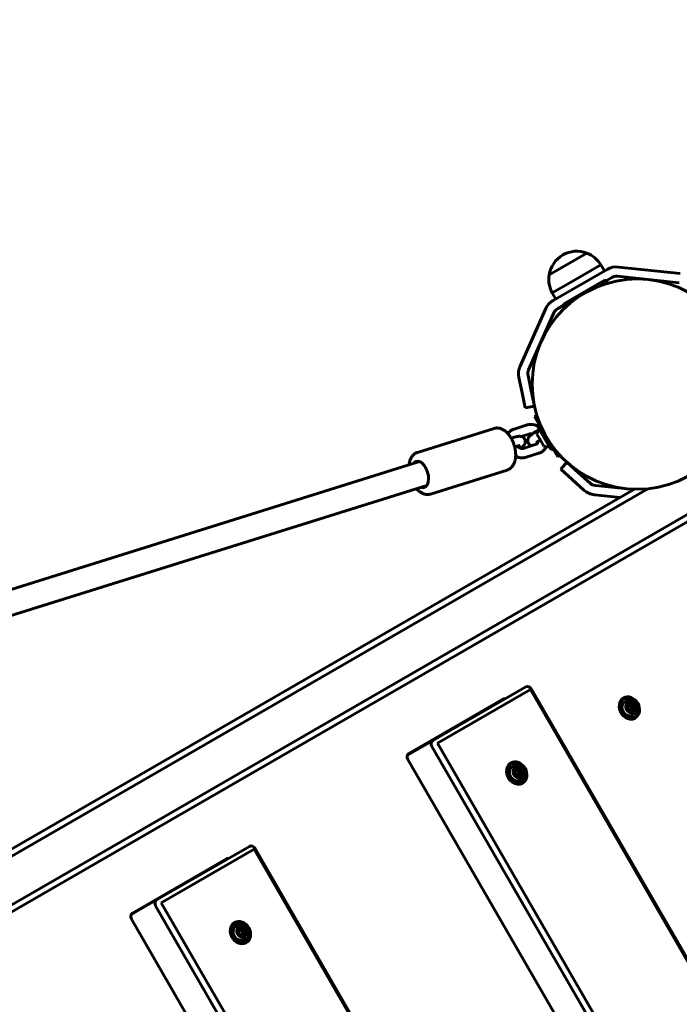
# Model space of a CAD drawing. Units: millimetres. Extents: x -4235 to 3713, y -1385 to 5457.
# Drawn here: x 550 to 973, y 2383 to 3015 of the extents above; entities that cross this region are included whole.
import ezdxf

# ---------------------------------------------------------------- set-up
doc = ezdxf.new("R2010")
doc.units = ezdxf.units.MM
doc.linetypes.add('K5LT_BASIC', pattern=[0])
doc.layers.add('Системный слой', color=7, linetype='Continuous')

msp = doc.modelspace()

# ---------------------------------------------------------------- linework, layer by layer
at = {"layer": 'Системный слой', "linetype": 'K5LT_BASIC', "lineweight": 60}
for p, q in [((382.39, 2353.49), (1528.34, 3015.1)), ((384.39, 2350.03), (1528.35, 3010.49)), ((913.22, 2864.99), (889.48, 2851.28)), ((913.73, 2865.28), (898.15, 2856.29)), ((898.26, 2864.07), (898.26, 2864.07)), ((913.73, 2865.28), (913.22, 2864.99)), ((922.73, 2857.68), (902.71, 2846.11)), ((922.73, 2857.68), (924.97, 2853.81)), ((898.15, 2856.29), (889.48, 2851.28)), ((892.07, 2834.82), (926.68, 2854.8)), ((933.94, 2856.34), (973.68, 2852.17)), ((902.71, 2846.11), (891.56, 2839.68)), ((924.33, 2847.44), (898.99, 2832.81)), ((925.66, 2847.05), (916.97, 2842.04)), ((924.97, 2847.81), (924.33, 2847.44)), ((924.97, 2847.81), (926.33, 2847.44)), ((926.33, 2847.44), (925.66, 2847.05)), ((926.06, 2847.51), (929.68, 2849.6)), ((926.33, 2847.44), (927.2, 2845.95)), ((933.31, 2850.38), (973.06, 2846.2)), ((891.56, 2839.68), (893.79, 2835.81)), ((895.07, 2829.62), (898.7, 2831.71)), ((907.98, 2836.84), (898.62, 2831.44)), ((898.99, 2832.81), (898.62, 2831.44)), ((870.86, 2792.8), (887.11, 2829.31)), ((876.34, 2790.36), (892.59, 2826.87)), ((898.62, 2831.44), (899.48, 2829.95)), ((872.16, 2775.66), (870.08, 2785.42)), ((878.02, 2776.9), (875.95, 2786.67)), ((874.23, 2765.87), (872.16, 2775.66)), ((878.02, 2776.9), (880.1, 2767.12)), ((880.1, 2767.12), (874.23, 2765.87)), ((880.17, 2760.4), (881.63, 2761.24)), ((880.17, 2760.4), (895.17, 2734.42)), ((805, 2737.32), (854.15, 2752.72)), ((866.98, 2752.32), (875.31, 2754.93)), ((881.92, 2754.36), (883.22, 2755.11)), ((881.92, 2754.36), (886.37, 2746.66)), ((867.07, 2747.04), (865.15, 2746.44)), ((871.7, 2747.51), (877.1, 2749.21)), ((881.67, 2749), (883.86, 2745.21)), ((883.86, 2745.21), (886.05, 2741.42)), ((886.37, 2746.66), (890.82, 2738.95)), ((868.86, 2741.31), (867.39, 2740.85)), ((881.19, 2742.55), (872.86, 2739.94)), ((882.98, 2736.83), (874.66, 2734.22)), ((890.82, 2738.95), (892.12, 2739.7)), ((364.52, 2593.04), (806.3, 2731.44)), ((895.17, 2734.42), (896.63, 2735.26)), ((900.96, 2730.99), (896.95, 2726.54)), ((900.96, 2730.99), (908.39, 2724.3)), ((813.37, 2710.6), (862.52, 2726)), ((904.38, 2719.84), (896.95, 2726.54)), ((915.81, 2717.62), (908.39, 2724.3)), ((911.8, 2713.16), (904.38, 2719.84)), ((368.89, 2376.87), (952.78, 2713.99)), ((369.3, 2577.77), (811.08, 2716.17)), ((534.19, 2476.93), (944.26, 2713.68)), ((943.96, 2713.51), (919.2, 2716.11)), ((935.12, 2708.41), (918.57, 2710.15)), ((814.94, 2552.42), (874.53, 2586.82)), ((817.93, 2550.68), (877.52, 2585.08)), ((1249.52, 1940.76), (877.52, 2585.08)), ((1250.16, 1941.13), (878.16, 2585.45)), ((859.73, 2578.86), (799.43, 2544.04)), ((937.21, 2578.9), (936.61, 2578.56)), ((939.65, 2573.99), (940.65, 2575.69)), ((940.66, 2571.91), (939.65, 2573.99)), ((940.65, 2575.69), (942.65, 2575.32)), ((942.65, 2575.32), (941.62, 2574.72)), ((943.66, 2573.24), (942.63, 2572.65)), ((942.65, 2575.32), (943.66, 2573.24)), ((943.66, 2573.24), (942.66, 2571.54)), ((942.66, 2571.54), (940.66, 2571.91)), ((944.01, 2567.12), (943.41, 2566.78)), ((799.04, 2543.24), (814.94, 2552.42)), ((1186.31, 1904.27), (814.31, 2548.59)), ((1189.93, 1906.36), (817.93, 2550.68)), ((798.8, 2540.21), (1171.3, 1895.03)), ((864.93, 2537.17), (864.33, 2536.82)), ((867.37, 2532.25), (868.36, 2533.96)), ((868.37, 2530.18), (867.37, 2532.25)), ((868.36, 2533.96), (870.37, 2533.58)), ((870.38, 2529.81), (868.37, 2530.18)), ((870.37, 2533.58), (869.33, 2532.99)), ((871.37, 2531.51), (870.34, 2530.91)), ((870.37, 2533.58), (871.37, 2531.51)), ((871.37, 2531.51), (870.38, 2529.81)), ((871.73, 2525.39), (871.13, 2525.05)), ((637.59, 2450.02), (697.18, 2484.43)), ((640.58, 2448.29), (700.17, 2482.69)), ((1072.17, 1838.37), (700.17, 2482.69)), ((1072.81, 1838.73), (700.81, 2483.06)), ((682.38, 2476.46), (622.08, 2441.65)), ((621.69, 2440.85), (637.59, 2450.02)), ((1008.96, 1801.87), (636.96, 2446.2)), ((1012.58, 1803.96), (640.58, 2448.29)), ((621.45, 2437.82), (993.95, 1792.63)), ((687.58, 2434.77), (686.98, 2434.43)), ((690.01, 2429.86), (691.01, 2431.56)), ((691.02, 2427.78), (690.01, 2429.86)), ((691.01, 2431.56), (693.02, 2431.19)), ((693.03, 2427.41), (691.02, 2427.78)), ((693.02, 2431.19), (691.98, 2430.59)), ((694.02, 2429.11), (692.99, 2428.52)), ((693.02, 2431.19), (694.02, 2429.11)), ((694.02, 2429.11), (693.03, 2427.41)), ((694.38, 2423), (693.78, 2422.65))]:
    msp.add_line(p, q, dxfattribs=at)
msp.add_circle((946.13, 2781.16), 67.5, dxfattribs=at)
for centre, radius, start, end in [((907.26, 2848.48), 18, 119.99638, 171.05073), ((907.26, 2848.48), 18, 68.94927, 120.00362), ((907.26, 2848.48), 18, 30.71668, 68.94927), ((907.26, 2848.48), 18, 171.05073, 209.28332), ((932.68, 2844.41), 12, 84, 120), ((932.68, 2844.41), 6, 84, 120), ((898.07, 2824.43), 12, 120, 156), ((898.07, 2824.43), 6, 120, 156), ((881.82, 2787.92), 12, 156, 192), ((881.82, 2787.92), 6, 156, 192), ((888.76, 2748.04), 7.15, 142.69555, 172.29828), ((888.76, 2748.04), 7.15, 247.70172, 277.30445), ((919.83, 2722.08), 12, 228, 264), ((919.83, 2722.08), 6, 228, 264), ((939.62, 2572.44), 5.38, 340.05382, 79.94618), ((867.34, 2530.71), 5.38, 340.05382, 79.94618), ((689.99, 2428.32), 5.38, 340.05382, 79.94618)]:
    msp.add_arc(centre, radius, start, end, dxfattribs=at)
for centre, major_axis, ratio, start_param, end_param in [((806.81, 2723.22), (2.62, -8.35), 0.556658, 3.141593, 3.558648), ((806.81, 2723.22), (2.62, -8.35), 0.556658, 0, 3.141593), ((806.81, 2723.22), (2.62, -8.35), 0.556658, 5.86613, 6.283185), ((876.03, 2584.22), (-1.5, 2.6), 0.819152, 4.712389, 6.283185), ((861.23, 2576.26), (-1.5, 2.6), 0.819152, 5.6975, 6.283185), ((941.01, 2573.24), (-3.75, 6.5), 0.819152, 0, 3.141593), ((940.61, 2573.01), (3.4, -5.89), 0.819152, 3.141593, 5.67232), ((940.01, 2572.67), (-3.75, 6.5), 0.819152, 5.266772, 6.189688), ((940.61, 2573.01), (3.4, -5.89), 0.819152, 0, 3.141593), ((941.01, 2573.24), (-3.75, 6.5), 0.819152, 3.141593, 6.283185), ((860.24, 2575.68), (-1.5, 2.6), 0.819152, 5.6975, 6.283185), ((940.01, 2572.67), (3.4, -5.89), 0.819152, 3.141593, 3.577913), ((940.61, 2573.01), (2.5, -4.33), 0.819152, 2.538516, 5.67232), ((940.61, 2573.01), (2.5, -4.33), 0.819152, 5.67232, 6.886262), ((940.61, 2573.01), (3.4, -5.89), 0.819152, 5.67232, 6.283185), ((940.01, 2572.67), (3.4, -5.89), 0.819152, 5.846865, 6.283185), ((940.01, 2572.67), (-3.75, 6.5), 0.819152, 3.23509, 4.158006), ((816.44, 2549.82), (-1.5, 2.6), 0.819152, 0, 1.570796), ((800.93, 2541.44), (-1.5, 2.6), 0.819152, 0, 1.570796), ((800.54, 2540.64), (1.5, -2.6), 0.819152, 3.141593, 3.475987), ((868.72, 2531.51), (-3.75, 6.5), 0.819152, 0, 3.141593), ((868.33, 2531.28), (3.4, -5.89), 0.819152, 3.141593, 5.67232), ((867.73, 2530.93), (3.4, -5.89), 0.819152, 3.141593, 3.577913), ((868.33, 2531.28), (2.5, -4.33), 0.819152, 2.538516, 5.67232), ((867.73, 2530.93), (-3.75, 6.5), 0.819152, 5.266772, 6.189688), ((868.33, 2531.28), (3.4, -5.89), 0.819152, 0, 3.141593), ((868.72, 2531.51), (-3.75, 6.5), 0.819152, 3.141593, 6.283185), ((868.33, 2531.28), (2.5, -4.33), 0.819152, 5.67232, 6.886262), ((867.73, 2530.93), (-3.75, 6.5), 0.819152, 3.23509, 4.158006), ((868.33, 2531.28), (3.4, -5.89), 0.819152, 5.67232, 6.283185), ((867.73, 2530.93), (3.4, -5.89), 0.819152, 5.846865, 6.283185), ((698.68, 2481.83), (-1.5, 2.6), 0.819152, 4.712389, 6.283185), ((682.89, 2473.29), (-1.5, 2.6), 0.819152, 5.6975, 6.283185), ((683.88, 2473.86), (-1.5, 2.6), 0.819152, 5.6975, 6.283185), ((639.09, 2447.42), (-1.5, 2.6), 0.819152, 0, 1.570796), ((623.58, 2439.05), (-1.5, 2.6), 0.819152, 0, 1.570796), ((623.19, 2438.25), (1.5, -2.6), 0.819152, 3.141593, 3.475987), ((691.37, 2429.11), (-3.75, 6.5), 0.819152, 0, 3.141593), ((690.98, 2428.88), (3.4, -5.89), 0.819152, 3.141593, 5.67232), ((690.38, 2428.54), (3.4, -5.89), 0.819152, 3.141593, 3.577913), ((690.98, 2428.88), (2.5, -4.33), 0.819152, 2.538516, 5.67232), ((690.38, 2428.54), (-3.75, 6.5), 0.819152, 5.266772, 6.189688), ((690.98, 2428.88), (3.4, -5.89), 0.819152, 0, 3.141593), ((691.37, 2429.11), (-3.75, 6.5), 0.819152, 3.141593, 6.283185), ((690.38, 2428.54), (-3.75, 6.5), 0.819152, 3.23509, 4.158006), ((690.98, 2428.88), (2.5, -4.33), 0.819152, 5.67232, 6.886262), ((690.98, 2428.88), (3.4, -5.89), 0.819152, 5.67232, 6.283185), ((690.38, 2428.54), (3.4, -5.89), 0.819152, 5.846865, 6.283185)]:
    msp.add_ellipse(centre, major_axis=major_axis, ratio=ratio, start_param=start_param, end_param=end_param, dxfattribs=at)
for centre in [(941.65, 2573.61), (869.37, 2531.88), (692.02, 2429.49)]:
    msp.add_ellipse(centre, major_axis=(1.75, -3.03), ratio=0.819152, dxfattribs=at)
for points, knots in [([(864.96, 2727.4), (864.96, 2727.4), (864.96, 2727.4), (864.98, 2727.42), (864.99, 2727.43), (865.02, 2727.46), (865.04, 2727.47), (865.1, 2727.52), (865.13, 2727.56), (865.23, 2727.66), (865.3, 2727.73), (865.5, 2727.94), (865.63, 2728.08), (865.93, 2728.45), (866.09, 2728.67), (866.41, 2729.15), (866.56, 2729.4), (866.84, 2729.94), (866.97, 2730.22), (867.22, 2730.83), (867.34, 2731.15), (867.52, 2731.76), (867.6, 2732.05), (867.73, 2732.63), (867.79, 2732.91), (867.9, 2733.59), (867.95, 2733.99), (867.99, 2734.53), (868, 2734.66), (868.02, 2734.99), (868.03, 2735.18), (868.05, 2735.81), (868.04, 2736.26), (868, 2737.17), (867.96, 2737.63), (867.84, 2738.58), (867.77, 2739.06), (867.6, 2739.98), (867.49, 2740.42), (867.38, 2740.91), (867.36, 2740.97), (867.22, 2741.53), (867.07, 2742.03), (866.73, 2743.02), (866.55, 2743.51), (866.15, 2744.46), (865.94, 2744.93), (865.54, 2745.74), (865.34, 2746.08), (865.11, 2746.51), (865.06, 2746.58), (864.78, 2747.06), (864.53, 2747.45), (864.02, 2748.19), (863.75, 2748.55), (863.32, 2749.07), (863.16, 2749.25), (862.89, 2749.56), (862.77, 2749.69), (862.42, 2750.05), (862.18, 2750.28), (861.7, 2750.72), (861.45, 2750.92), (860.95, 2751.31), (860.69, 2751.49), (860.16, 2751.82), (859.9, 2751.98), (859.35, 2752.26), (859.08, 2752.38), (858.61, 2752.56), (858.42, 2752.63), (857.96, 2752.77), (857.69, 2752.84), (857.15, 2752.94), (856.89, 2752.97), (856.37, 2753.01), (856.12, 2753.02), (855.62, 2753), (855.38, 2752.98), (854.9, 2752.91), (854.66, 2752.86), (854.33, 2752.77), (854.24, 2752.75), (854.15, 2752.72)], [0, 0, 0, 0, 0.029197, 0.029197, 0.232113, 0.232113, 0.478825, 0.478825, 0.972249, 0.972249, 1.959098, 1.959098, 3.932794, 3.932794, 6.74369, 6.74369, 9.692359, 9.692359, 12.791026, 12.791026, 16.043677, 16.043677, 18.893808, 18.893808, 21.553143, 21.553143, 25.169196, 25.169196, 26.34881, 26.34881, 28.024211, 28.024211, 31.834798, 31.834798, 35.741622, 35.741622, 39.740817, 39.740817, 43.353209, 43.353209, 43.833946, 43.833946, 48.029033, 48.029033, 52.271162, 52.271162, 56.403038, 56.403038, 59.728285, 59.728285, 60.436408, 60.436408, 64.375428, 64.375428, 68.217769, 68.217769, 70.36548, 70.36548, 71.934306, 71.934306, 74.973444, 74.973444, 78.012581, 78.012581, 81.051195, 81.051195, 84.088108, 84.088108, 87.120831, 87.120831, 89.169198, 89.169198, 92.004445, 92.004445, 94.711085, 94.711085, 97.314302, 97.314302, 99.84122, 99.84122, 102.31754, 102.31754, 103.306478, 103.306478, 103.306478, 103.306478]), ([(866.98, 2752.32), (866.71, 2752.24), (866.44, 2752.14), (865.91, 2751.9), (865.65, 2751.78), (865.16, 2751.49), (864.93, 2751.34), (864.47, 2751), (864.26, 2750.82), (863.85, 2750.44), (863.65, 2750.24), (863.31, 2749.84), (863.16, 2749.63), (863, 2749.43)], [0, 0, 0, 0, 2.550537, 2.550537, 5.071039, 5.071039, 7.568122, 7.568122, 10.051548, 10.051548, 12.531575, 12.531575, 14.764511, 14.764511, 14.764511, 14.764511]), ([(881.93, 2754.37), (881.64, 2754.49), (881.36, 2754.62), (880.75, 2754.84), (880.43, 2754.94), (879.77, 2755.1), (879.45, 2755.17), (878.8, 2755.26), (878.48, 2755.29), (877.85, 2755.31), (877.54, 2755.31), (876.92, 2755.27), (876.62, 2755.23), (875.98, 2755.12), (875.64, 2755.04), (875.31, 2754.93)], [63.642758, 63.642758, 63.642758, 63.642758, 66.208752, 66.208752, 69.063546, 69.063546, 71.863577, 71.863577, 74.61005, 74.61005, 77.304509, 77.304509, 79.949223, 79.949223, 83, 83, 83, 83]), ([(878.26, 2741.63), (878.16, 2741.67), (878.05, 2741.7), (877.82, 2741.79), (877.69, 2741.84), (877.44, 2741.97), (877.33, 2742.04), (877.1, 2742.19), (877, 2742.27), (876.8, 2742.44), (876.7, 2742.53), (876.53, 2742.72), (876.44, 2742.82), (876.29, 2743.03), (876.22, 2743.14), (876.1, 2743.37), (876.04, 2743.48), (875.94, 2743.72), (875.9, 2743.84), (875.83, 2744.09), (875.8, 2744.21), (875.76, 2744.46), (875.75, 2744.59), (875.74, 2744.85), (875.74, 2744.98), (875.75, 2745.24), (875.77, 2745.36), (875.82, 2745.62), (875.85, 2745.75), (875.92, 2746), (875.97, 2746.12), (876.05, 2746.33), (876.09, 2746.41), (876.17, 2746.58), (876.22, 2746.66), (876.31, 2746.82), (876.36, 2746.9), (876.46, 2747.04), (876.51, 2747.11), (876.61, 2747.25), (876.66, 2747.32), (876.77, 2747.45), (876.82, 2747.51), (876.92, 2747.63), (876.98, 2747.69), (877.08, 2747.79), (877.12, 2747.84), (877.2, 2747.92), (877.23, 2747.94), (877.32, 2748.03), (877.38, 2748.09), (877.51, 2748.21), (877.58, 2748.27), (877.78, 2748.45), (877.93, 2748.57), (878.22, 2748.81), (878.38, 2748.92), (878.6, 2749.09), (878.66, 2749.13), (878.83, 2749.25), (878.93, 2749.32), (879.24, 2749.53), (879.46, 2749.68), (879.91, 2749.96), (880.15, 2750.11), (880.63, 2750.4), (880.89, 2750.54), (881.41, 2750.83), (881.67, 2750.98), (882.1, 2751.2), (882.27, 2751.28), (882.43, 2751.37)], [16.704346, 16.704346, 16.704346, 16.704346, 17.8145, 17.8145, 19.139428, 19.139428, 20.386075, 20.386075, 21.5783, 21.5783, 22.735268, 22.735268, 23.870317, 23.870317, 24.992569, 24.992569, 26.108915, 26.108915, 27.225273, 27.225273, 28.3468, 28.3468, 29.47966, 29.47966, 30.63193, 30.63193, 31.814553, 31.814553, 33.043034, 33.043034, 34.317966, 34.317966, 35.270807, 35.270807, 36.2423, 36.2423, 37.207505, 37.207505, 38.17271, 38.17271, 39.130868, 39.130868, 40.067872, 40.067872, 40.956203, 40.956203, 41.74188, 41.74188, 42.163993, 42.163993, 43.162302, 43.162302, 44.16061, 44.16061, 46.157227, 46.157227, 48.147536, 48.147536, 48.910261, 48.910261, 50.120283, 50.120283, 52.516291, 52.516291, 54.946581, 54.946581, 57.405876, 57.405876, 59.891653, 59.891653, 61.371252, 61.371252, 61.371252, 61.371252]), ([(871.24, 2739.97), (871.25, 2739.98), (871.27, 2739.99), (871.48, 2740.14), (871.67, 2740.28), (872.01, 2740.56), (872.18, 2740.69), (872.47, 2740.95), (872.6, 2741.07), (872.79, 2741.26), (872.86, 2741.32), (872.98, 2741.45), (873.04, 2741.52), (873.16, 2741.65), (873.21, 2741.72), (873.33, 2741.86), (873.38, 2741.93), (873.49, 2742.07), (873.54, 2742.15), (873.64, 2742.3), (873.69, 2742.38), (873.77, 2742.54), (873.82, 2742.61), (873.89, 2742.77), (873.92, 2742.84), (874.01, 2743.05), (874.05, 2743.18), (874.13, 2743.45), (874.16, 2743.59), (874.2, 2743.85), (874.22, 2743.99), (874.23, 2744.25), (874.23, 2744.39), (874.21, 2744.65), (874.19, 2744.78), (874.14, 2745.03), (874.11, 2745.16), (874.03, 2745.4), (873.99, 2745.52), (873.88, 2745.76), (873.82, 2745.87), (873.69, 2746.09), (873.62, 2746.2), (873.46, 2746.4), (873.38, 2746.5), (873.2, 2746.68), (873.1, 2746.77), (872.91, 2746.93), (872.8, 2747), (872.58, 2747.14), (872.47, 2747.21), (872.24, 2747.32), (872.11, 2747.38), (871.9, 2747.46), (871.8, 2747.48), (871.69, 2747.52), (871.68, 2747.52), (871.58, 2747.55), (871.48, 2747.57), (871.3, 2747.61), (871.21, 2747.62), (871.03, 2747.65), (870.95, 2747.65), (870.77, 2747.67), (870.68, 2747.67), (870.51, 2747.68), (870.43, 2747.68), (870.26, 2747.67), (870.18, 2747.67), (870.02, 2747.66), (869.94, 2747.66), (869.8, 2747.64), (869.73, 2747.64), (869.62, 2747.62), (869.59, 2747.62), (869.46, 2747.6), (869.37, 2747.59), (869.19, 2747.56), (869.11, 2747.55), (868.83, 2747.5), (868.65, 2747.46), (868.28, 2747.38), (868.09, 2747.33), (867.7, 2747.23), (867.5, 2747.17), (867.22, 2747.09), (867.15, 2747.06), (867.07, 2747.04)], [27.089735, 27.089735, 27.089735, 27.089735, 27.26167, 27.26167, 29.63395, 29.63395, 31.905967, 31.905967, 33.924887, 33.924887, 34.943344, 34.943344, 35.957579, 35.957579, 36.971814, 36.971814, 37.983344, 37.983344, 38.985755, 38.985755, 39.964923, 39.964923, 40.891076, 40.891076, 41.703139, 41.703139, 43.092815, 43.092815, 44.381838, 44.381838, 45.603754, 45.603754, 46.779909, 46.779909, 47.926716, 47.926716, 49.055579, 49.055579, 50.174563, 50.174563, 51.290051, 51.290051, 52.407843, 52.407843, 53.533352, 53.533352, 54.673185, 54.673185, 55.836388, 55.836388, 57.035488, 57.035488, 58.2884, 58.2884, 59.295465, 59.295465, 59.419923, 59.419923, 60.376185, 60.376185, 61.349119, 61.349119, 62.317012, 62.317012, 63.284905, 63.284905, 64.245645, 64.245645, 65.185223, 65.185223, 66.076497, 66.076497, 66.866303, 66.866303, 67.282488, 67.282488, 68.281787, 68.281787, 69.281085, 69.281085, 71.279683, 71.279683, 73.272717, 73.272717, 75.250279, 75.250279, 76, 76, 76, 76]), ([(878.73, 2749.18), (878.67, 2749.19), (878.61, 2749.21), (878.42, 2749.25), (878.3, 2749.27), (878.07, 2749.3), (877.96, 2749.31), (877.75, 2749.31), (877.66, 2749.31), (877.47, 2749.29), (877.39, 2749.28), (877.24, 2749.24), (877.17, 2749.23), (877.1, 2749.21)], [28.575383, 28.575383, 28.575383, 28.575383, 29.224887, 29.224887, 30.572922, 30.572922, 31.88178, 31.88178, 33.153956, 33.153956, 34.393069, 34.393069, 35.520205, 35.520205, 35.520205, 35.520205]), ([(883.81, 2745.3), (883.78, 2745.29), (883.76, 2745.27), (883.53, 2745.14), (883.33, 2745.02), (882.96, 2744.79), (882.78, 2744.68), (882.55, 2744.53), (882.49, 2744.48), (882.34, 2744.38), (882.26, 2744.33), (882.06, 2744.18), (881.94, 2744.1), (881.74, 2743.94), (881.65, 2743.87), (881.53, 2743.76), (881.49, 2743.72), (881.43, 2743.66), (881.41, 2743.64), (881.38, 2743.61), (881.37, 2743.6), (881.36, 2743.59)], [16.614751, 16.614751, 16.614751, 16.614751, 16.874484, 16.874484, 18.96271, 18.96271, 21.006888, 21.006888, 21.85798, 21.85798, 22.997071, 22.997071, 24.819025, 24.819025, 26.657106, 26.657106, 27.905334, 27.905334, 28.940046, 28.940046, 30, 30, 30, 30]), ([(881.81, 2742.9), (881.83, 2742.92), (881.86, 2742.94), (881.91, 2743), (881.95, 2743.03), (882.02, 2743.12), (882.05, 2743.17), (882.12, 2743.28), (882.16, 2743.33), (882.22, 2743.45), (882.25, 2743.52), (882.3, 2743.66), (882.32, 2743.74), (882.36, 2743.9), (882.38, 2743.99), (882.41, 2744.18), (882.42, 2744.28), (882.42, 2744.4), (882.42, 2744.42), (882.42, 2744.44)], [0, 0, 0, 0, 0.597563, 0.597563, 1.621956, 1.621956, 2.775801, 2.775801, 3.939958, 3.939958, 5.119856, 5.119856, 6.320813, 6.320813, 7.547877, 7.547877, 8.805139, 8.805139, 9.020202, 9.020202, 9.020202, 9.020202]), ([(799.58, 2729.34), (799.61, 2729.63), (799.65, 2729.92), (799.75, 2730.53), (799.82, 2730.86), (799.97, 2731.49), (800.06, 2731.79), (800.26, 2732.4), (800.37, 2732.69), (800.62, 2733.26), (800.76, 2733.54), (801.05, 2734.07), (801.21, 2734.33), (801.49, 2734.74), (801.62, 2734.9), (801.92, 2735.28), (802.1, 2735.48), (802.48, 2735.86), (802.68, 2736.03), (803.08, 2736.35), (803.29, 2736.5), (803.71, 2736.76), (803.93, 2736.88), (804.36, 2737.09), (804.59, 2737.18), (804.88, 2737.28), (804.94, 2737.3), (805, 2737.32)], [78.653561, 78.653561, 78.653561, 78.653561, 81.279079, 81.279079, 84.291378, 84.291378, 87.303678, 87.303678, 90.315444, 90.315444, 93.325476, 93.325476, 96.331246, 96.331246, 98.361972, 98.361972, 101.15433, 101.15433, 103.822177, 103.822177, 106.390882, 106.390882, 108.887531, 108.887531, 111.33749, 111.33749, 112, 112, 112, 112]), ([(868.86, 2741.31), (868.91, 2741.33), (868.96, 2741.34), (869.13, 2741.39), (869.25, 2741.43), (869.53, 2741.51), (869.68, 2741.54), (869.93, 2741.6), (870.03, 2741.62), (870.18, 2741.65), (870.23, 2741.65), (870.31, 2741.66), (870.35, 2741.67), (870.4, 2741.67), (870.42, 2741.68), (870.45, 2741.68), (870.45, 2741.68), (870.44, 2741.68)], [0, 0, 0, 0, 0.518166, 0.518166, 2, 2, 3.9763, 3.9763, 5.746413, 5.746413, 6.786841, 6.786841, 7.827268, 7.827268, 8.864085, 8.864085, 10, 10, 10, 10]), ([(869, 2741.36), (869.05, 2741.3), (869.1, 2741.25), (869.29, 2741.08), (869.43, 2740.95), (869.71, 2740.73), (869.86, 2740.63), (870.15, 2740.44), (870.29, 2740.36), (870.58, 2740.22), (870.72, 2740.15), (870.99, 2740.05), (871.11, 2740.01), (871.25, 2739.97), (871.25, 2739.97), (871.39, 2739.93), (871.52, 2739.9), (871.76, 2739.87), (871.87, 2739.85), (872.09, 2739.84), (872.19, 2739.84), (872.38, 2739.85), (872.47, 2739.86), (872.64, 2739.89), (872.72, 2739.9), (872.82, 2739.93), (872.84, 2739.94), (872.86, 2739.94)], [20.086072, 20.086072, 20.086072, 20.086072, 20.666542, 20.666542, 22.206709, 22.206709, 23.703135, 23.703135, 25.157135, 25.157135, 26.569607, 26.569607, 27.860966, 27.860966, 27.940683, 27.940683, 29.271309, 29.271309, 30.562814, 30.562814, 31.81754, 31.81754, 33.038941, 33.038941, 34.230547, 34.230547, 34.632156, 34.632156, 34.632156, 34.632156]), ([(881.19, 2742.55), (881.22, 2742.56), (881.25, 2742.57), (881.33, 2742.6), (881.37, 2742.62), (881.46, 2742.66), (881.5, 2742.68), (881.58, 2742.73), (881.62, 2742.75), (881.69, 2742.8), (881.73, 2742.83), (881.78, 2742.87), (881.8, 2742.88), (881.81, 2742.9)], [0, 0, 0, 0, 0.547277, 0.547277, 1.368192, 1.368192, 2.264151, 2.264151, 3.16011, 3.16011, 4.056069, 4.056069, 4.479795, 4.479795, 4.479795, 4.479795]), ([(882.98, 2736.83), (883.26, 2736.91), (883.53, 2737.01), (884.06, 2737.25), (884.31, 2737.37), (884.8, 2737.66), (885.04, 2737.81), (885.49, 2738.15), (885.71, 2738.33), (886.12, 2738.71), (886.31, 2738.91), (886.68, 2739.33), (886.85, 2739.56), (887.17, 2740.02), (887.32, 2740.27), (887.53, 2740.66), (887.6, 2740.81), (887.67, 2740.97)], [0, 0, 0, 0, 2.550347, 2.550347, 5.070524, 5.070524, 7.567615, 7.567615, 10.051395, 10.051395, 12.531534, 12.531534, 15.018222, 15.018222, 17.521462, 17.521462, 18.991124, 18.991124, 18.991124, 18.991124]), ([(868.01, 2734.8), (868.31, 2734.67), (868.6, 2734.54), (869.22, 2734.31), (869.54, 2734.21), (870.19, 2734.05), (870.52, 2733.98), (871.16, 2733.89), (871.48, 2733.86), (872.11, 2733.84), (872.43, 2733.84), (873.04, 2733.88), (873.35, 2733.92), (873.99, 2734.03), (874.33, 2734.11), (874.66, 2734.22)], [63.560824, 63.560824, 63.560824, 63.560824, 66.209214, 66.209214, 69.063992, 69.063992, 71.864003, 71.864003, 74.610527, 74.610527, 77.304898, 77.304898, 79.949608, 79.949608, 83, 83, 83, 83]), ([(862.52, 2726), (862.7, 2726.06), (862.88, 2726.12), (863.23, 2726.26), (863.4, 2726.34), (863.73, 2726.52), (863.9, 2726.61), (864.21, 2726.81), (864.37, 2726.92), (864.67, 2727.15), (864.82, 2727.27), (864.96, 2727.4)], [0, 0, 0, 0, 1.938704, 1.938704, 3.877409, 3.877409, 5.816113, 5.816113, 7.754818, 7.754818, 9.693522, 9.693522, 9.693522, 9.693522]), ([(813.37, 2710.6), (813.14, 2710.53), (812.91, 2710.47), (812.44, 2710.38), (812.21, 2710.35), (811.72, 2710.31), (811.48, 2710.3), (810.99, 2710.32), (810.74, 2710.34), (810.23, 2710.4), (809.98, 2710.45), (809.46, 2710.58), (809.2, 2710.66), (808.67, 2710.85), (808.41, 2710.96), (807.87, 2711.21), (807.6, 2711.36), (807.05, 2711.69), (806.78, 2711.87), (806.23, 2712.27), (805.96, 2712.49), (805.41, 2712.97), (805.13, 2713.24), (804.7, 2713.69), (804.53, 2713.88), (804.36, 2714.07)], [0, 0, 0, 0, 2.42893, 2.42893, 4.870823, 4.870823, 7.350343, 7.350343, 9.892844, 9.892844, 12.523187, 12.523187, 15.263791, 15.263791, 18.134818, 18.134818, 21.15106, 21.15106, 24.319696, 24.319696, 27.639033, 27.639033, 31.099853, 31.099853, 33.346432, 33.346432, 33.346432, 33.346432]), ([(941.62, 2574.72), (941.48, 2574.73), (941.26, 2574.75), (940.95, 2574.79), (940.69, 2574.83), (940.44, 2574.87), (940.28, 2574.91), (940.2, 2574.92)], [0, 0, 0, 0, 2.126873, 3.593947, 5.048295, 6.516462, 8, 8, 8, 8]), ([(942.63, 2572.65), (942.53, 2572.78), (942.4, 2572.98), (942.21, 2573.28), (942.09, 2573.52), (941.96, 2573.78), (941.85, 2574.04), (941.73, 2574.36), (941.66, 2574.59), (941.62, 2574.72)], [0, 0, 0, 0, 2.235811, 3.137401, 4.566446, 5.68839, 6.829149, 8.264356, 10, 10, 10, 10]), ([(941.99, 2571.66), (942.04, 2571.75), (942.13, 2571.9), (942.27, 2572.12), (942.43, 2572.36), (942.55, 2572.53), (942.63, 2572.65)], [0, 0, 0, 0, 1.850838, 3.338182, 4.706603, 7, 7, 7, 7]), ([(869.33, 2532.99), (869.2, 2533), (868.97, 2533.02), (868.66, 2533.05), (868.4, 2533.09), (868.15, 2533.14), (867.99, 2533.17), (867.92, 2533.19)], [0, 0, 0, 0, 2.126873, 3.593947, 5.048295, 6.516462, 8, 8, 8, 8]), ([(870.34, 2530.91), (870.24, 2531.05), (870.11, 2531.25), (869.93, 2531.55), (869.8, 2531.78), (869.68, 2532.04), (869.56, 2532.31), (869.45, 2532.63), (869.37, 2532.86), (869.33, 2532.99)], [0, 0, 0, 0, 2.235811, 3.137401, 4.566446, 5.68839, 6.829149, 8.264356, 10, 10, 10, 10]), ([(869.71, 2529.93), (869.76, 2530.01), (869.85, 2530.16), (869.98, 2530.38), (870.14, 2530.63), (870.26, 2530.8), (870.34, 2530.91)], [0, 0, 0, 0, 1.850838, 3.338182, 4.706603, 7, 7, 7, 7]), ([(691.98, 2430.59), (691.85, 2430.6), (691.62, 2430.62), (691.31, 2430.66), (691.05, 2430.7), (690.8, 2430.74), (690.64, 2430.78), (690.56, 2430.8)], [0, 0, 0, 0, 2.126873, 3.593947, 5.048295, 6.516462, 8, 8, 8, 8]), ([(692.99, 2428.52), (692.89, 2428.65), (692.76, 2428.85), (692.58, 2429.15), (692.45, 2429.39), (692.33, 2429.65), (692.21, 2429.92), (692.1, 2430.23), (692.02, 2430.47), (691.98, 2430.59)], [0, 0, 0, 0, 2.235811, 3.137401, 4.566446, 5.68839, 6.829149, 8.264356, 10, 10, 10, 10]), ([(692.36, 2427.54), (692.4, 2427.62), (692.49, 2427.77), (692.63, 2427.99), (692.79, 2428.23), (692.91, 2428.41), (692.99, 2428.52)], [0, 0, 0, 0, 1.850838, 3.338182, 4.706603, 7, 7, 7, 7])]:
    msp.add_open_spline(points, degree=3, knots=knots, dxfattribs=at)

doc.saveas('drawing.dxf')
